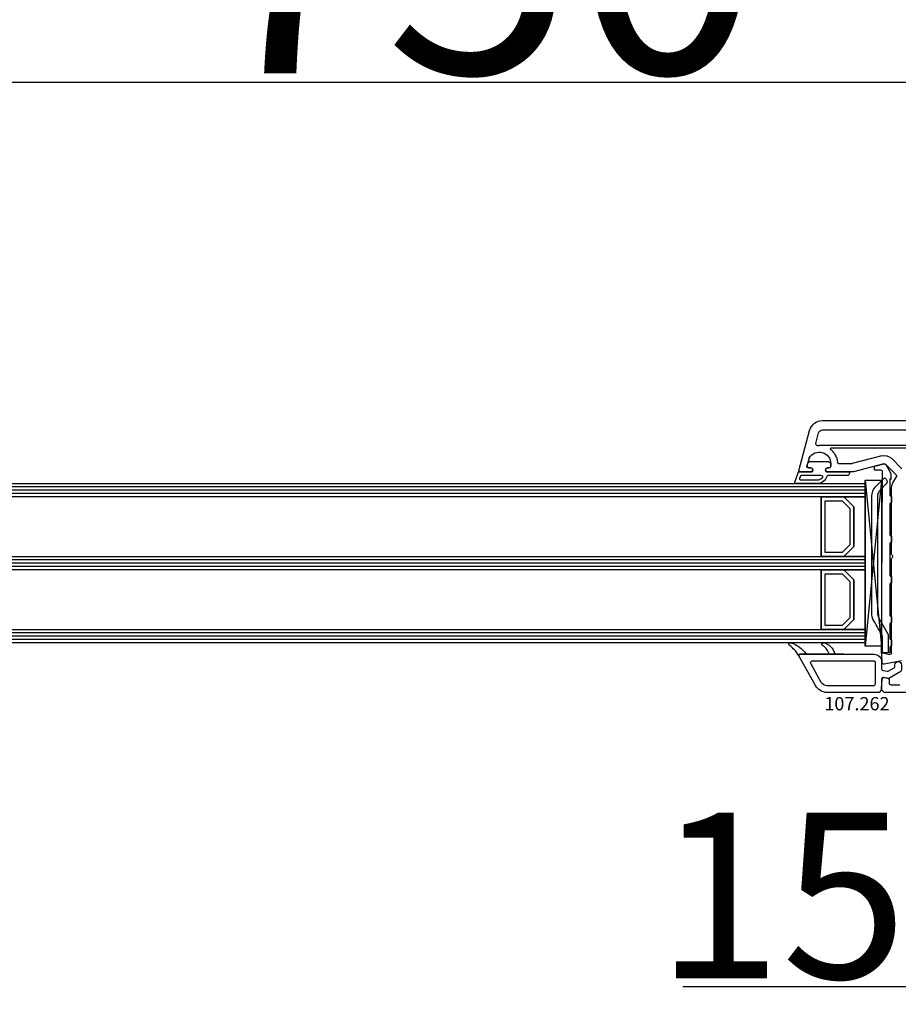
# Model space of a CAD drawing. Units: millimetres. Extents: x 30633 to 136484, y 662 to 17862.
# Drawn here: x 39663 to 39928, y 10918 to 11215 of the extents above; entities that cross this region are included whole.
import ezdxf

# ---------------------------------------------------------------- set-up
doc = ezdxf.new("R2010")
doc.units = ezdxf.units.MM
for name, color, linetype in [('AIR_6', 7, 'Continuous'), ('AIR_8', 7, 'Continuous'), ('BRIDGE_PACKER', 7, 'Continuous'), ('GLASS_GLASS_5', 7, 'Continuous'), ('GLASS_GLASS_7', 7, 'Continuous'), ('GLASS_GLASS_9', 7, 'Continuous'), ('GLASS_SPACER_GASKET', 7, 'Continuous'), ('GLASS_SPACER_INSIDE_1', 7, 'Continuous'), ('GLASS_SPACER_OUTSIDE_1', 7, 'Continuous'), ('GLAZING_PACKER', 7, 'Continuous'), ('HATCH_GLASS', 7, 'Continuous'), ('listwa', 5, 'Continuous'), ('P', 7, 'Continuous'), ('skrzydło', 1, 'Continuous'), ('VEKA_GASKET_AUSSEN', 6, 'Continuous'), ('VEKA_GASKET_INNEN', 6, 'Continuous')]:
    doc.layers.add(name, color=color, linetype=linetype)
doc.styles.get("Standard").update_dxf_attribs({"font": 'arial.ttf'})
doc.dimstyles.new('główny', dxfattribs={"dimtxt": 10, "dimasz": 3, "dimexe": 1, "dimexo": 5, "dimgap": 2, "dimtad": 1, "dimdec": 1, "dimrnd": 0.05, "dimdsep": 46, "dimtxsty": 'Standard', "dimcen": 1.5, "dimclrd": 5, "dimclre": 5, "dimclrt": 1, "dimadec": 1, "dimazin": 2, "dimtfac": 1, "dimtdec": 1, "dimtofl": 0, "dimtmove": 0, "dimatfit": 3, "dimfxl": 1, "dimtolj": 1, "dimtzin": 0, "dimarcsym": 0})

# ---------------------------------------------------------------- blocks, each defined once
blk = doc.blocks.new('JOIN_INSERT_24_515184105318467')
at = {"layer": 'BRIDGE_PACKER', "lineweight": -3}
for points in [[(-86, 8.2), (-86, 10, 0.414215), (-86.2, 10.2), (-87.06, 10.2, 0.339066), (-87.25, 10.05), (-87.98, 7.33, 0.339455), (-87.75, 6.77), (-85.08, 5.23), (-84.98, 5.2), (-83.2, 5.2), (-83.42, 5.5), (-78.49, 5.5, -0.365979), (-78.2, 5.25, 0.365981), (-77.9, 5), (-76.5, 5, 0.365977), (-76.2, 5.25, -0.365886), (-75.91, 5.5), (-66.5, 5.5, -0.414214), (-66.2, 5.2, 0.414213), (-66, 5), (-64.4, 5, 0.414301), (-64.2, 5.2, -0.414447), (-63.9, 5.5), (-54.3, 5.5, -0.414214), (-54, 5.2, 0.414214), (-53.8, 5), (-52.2, 5, 0.414214), (-52, 5.2, -0.414214), (-51.7, 5.5), (-42.3, 5.5, -0.414214), (-42, 5.2, 0.414214), (-41.8, 5), (-40.2, 5, 0.414214), (-40, 5.2, -0.414121), (-39.7, 5.5), (-35.29, 5.5, -0.365978), (-35, 5.25, 0.365978), (-34.7, 5), (-33.3, 5, 0.365977), (-33, 5.25, -0.365977), (-32.71, 5.5), (-31.2, 5.5, 0.414214), (-31, 5.7, 0), (-31, 8), (-85.5, 7.7, -0.417442), (-86, 8.2)], [(-43.06, 11), (-77.83, 11, 0.198912), (-81.36, 9.54), (-83.65, 7.25, 0.414215), (-83.65, 6.97), (-83.29, 6.62, 0.414213), (-81.88, 6.62), (-80.16, 8.33, -0.198912), (-77.83, 9.3), (-43.06, 9.3, -0.131653), (-41.41, 8.86, 0), (-36.48, 6.01, 0.131653), (-36.43, 6, -0.000001), (-31.2, 6, 0.198912), (-31, 6.19), (-31, 7.5, 0.414356), (-31.2, 7.7, -0.000121), (-35.97, 7.7, -0.131529), (-36.02, 7.71, -0.000122), (-40.56, 10.33, 0.131777), (-43.06, 11)]]:
    blk.add_lwpolyline(points, format="xyb", close=True, dxfattribs=at)
blk = doc.blocks.new('JOIN_INSERT_23_51518410546334')
at = {"layer": 'VEKA_GASKET_AUSSEN', "lineweight": -3}
blk.add_lwpolyline([(5.5, 0.59), (5.5, 7.09, 0.520569), (5.1, 7.37), (2, 6.25), (2, 2.21), (1.7, 2.03, -0.57735), (0.8, 2.55), (0.8, 3, 0.414214), (0.3, 3.5), (0, 3.5, 0.020024), (-0.28, 3.49, 0.390947), (-1.2, 2.5), (-1.2, -2.49, 0.390947), (-0.28, -3.48, 0.020024), (0, -3.5), (0.3, -3.5, 0.414214), (0.8, -3), (0.8, -2.55, -0.57735), (1.7, -2.03), (2, -2.2), (2, -8.85, 0.414214), (2.3, -9.15), (2.4, -9.15, 0.414214), (3.1, -8.45), (3.1, -2.58, -0.335434), (3.32, -2.29, 0.335432)], format="xyb", close=True, dxfattribs=at)
at = {"layer": 'VEKA_GASKET_INNEN', "lineweight": -3}
blk.add_lwpolyline([(4.5, 0.59), (4.5, 5.38, 0.520568), (3.83, 5.85), (3.33, 5.66, 0.315299), (3, 5.2), (3, -0.52, 0.648242), (3.83, -0.9, 0.213412)], format="xyb", close=True, dxfattribs=at)
blk = doc.blocks.new('JOIN_INSERT_22_515184105526500')
at = {"layer": 'listwa', "lineweight": -3}
for points in [[(-26.09, 8, -0.36397), (-25.6, 7.59), (-25.38, 6.35, -0.176327), (-25.44, 6.01), (-26.45, 4.25, -0.267949), (-26.89, 4), (-27.35, 4, 1), (-27.35, 2), (-25.73, 2, 0.267949), (-25.3, 2.25), (-23.25, 5.8), (-23.53, 7.41, -0.466308), (-23.04, 8), (-19.75, 8), (-19, 8.75), (-19, 24.45, 0.271988), (-21.05, 27.94), (-30.05, 32.96, 0.579158), (-30.5, 32.7), (-30.5, 10.3, 0.414214), (-28.2, 8)], [(-21.5, 10, 0.414214), (-21, 10.5), (-21, 24.45, 0.271988), (-22.03, 26.2), (-27.76, 29.39, 0.572342), (-28.5, 28.95), (-28.5, 10.3, 0.414214), (-28.2, 10)]]:
    blk.add_lwpolyline(points, format="xyb", close=True, dxfattribs=at)
at = {"layer": 'listwa', "color": 11}
blk.add_point((-30.09, 32.98), dxfattribs=at)
at = {"layer": 'listwa', "color": 10}
blk.add_point((-19.75, 8), dxfattribs=at)
at = {"layer": 'VEKA_GASKET_AUSSEN', "lineweight": -3}
blk.add_lwpolyline([(-33.28, 35.87, 0.337576), (-33.85, 35.95, 0.272145), (-34, 35.69), (-34, 35.28, 0.090808), (-33.98, 35.17, 0.143444), (-30.72, 30.86, -0.237344), (-30.6, 30.62), (-30.6, 24.26, -0.537655), (-31.02, 23.99, -0.160363), (-33.18, 25.88, 0.464027), (-33.93, 25.88, 0.177682), (-34, 25.69), (-34, 25.4, 0.078689), (-33.99, 25.31, 0.17118), (-32.01, 22.73), (-30.77, 22.13, -0.28739), (-30.6, 21.86), (-30.6, 19.5), (-30.5, 19.5), (-30.5, 32.7, -0.524719), (-30.09, 32.98, -0.090319)], format="xyb", close=True, dxfattribs=at)
blk = doc.blocks.new('*D227')
at = {"layer": 'Defpoints', "color": 0, "transparency": 16777216}
for p in [(40051.86, 11031.16), (40066.86, 11005.08), (40051.86, 10923.39)]:
    blk.add_point(p, dxfattribs=at)
at = {"layer": 'P', "color": 5, "lineweight": -2, "transparency": 16777216}
for p, q in [((40051.86, 11026.16), (40051.86, 10922.39)), ((40066.86, 11000.08), (40066.86, 10922.39))]:
    blk.add_line(p, q, dxfattribs=at)
at = {"layer": 'P', "color": 5, "linetype": 'Continuous', "lineweight": -2, "transparency": 16777216}
for p, q in [((40051.86, 10923.39), (39862.91, 10923.39)), ((40063.86, 10923.39), (40054.86, 10923.39))]:
    blk.add_line(p, q, dxfattribs=at)
at = {"layer": 'P', "color": 5, "transparency": 16777216}
for points in [[(40054.86, 10923.89), (40054.86, 10922.89), (40051.86, 10923.39)], [(40063.86, 10923.89), (40063.86, 10922.89), (40066.86, 10923.39)]]:
    blk.add_solid(points, dxfattribs=at)
at = {"layer": 'P', "color": 1, "transparency": 16777216, "insert": (39955.89, 10950.92), "char_height": 50, "attachment_point": 5}
blk.add_mtext('\\A1;15mm', dxfattribs=at)
blk = doc.blocks.new('*D229')
at = {"layer": 'Defpoints', "color": 0, "transparency": 16777216}
for p in [(40051.86, 11297.25), (38551.86, 11111.66), (40051.86, 11111.56)]:
    blk.add_point(p, dxfattribs=at)
at = {"layer": 'P', "color": 5, "lineweight": -2, "transparency": 16777216}
for p, q in [((38551.86, 11116.66), (38551.86, 11298.25)), ((40051.86, 11116.56), (40051.86, 11298.25))]:
    blk.add_line(p, q, dxfattribs=at)
at = {"layer": 'P', "color": 5, "linetype": 'Continuous', "lineweight": -2, "transparency": 16777216}
blk.add_line((38554.86, 11297.25), (40048.86, 11297.25), dxfattribs=at)
at = {"layer": 'P', "color": 5, "transparency": 16777216}
for points in [[(38554.86, 11297.75), (38554.86, 11296.75), (38551.86, 11297.25)], [(40048.86, 11297.75), (40048.86, 11296.75), (40051.86, 11297.25)]]:
    blk.add_solid(points, dxfattribs=at)
at = {"layer": 'P', "color": 1, "transparency": 16777216, "insert": (39301.86, 11337.54), "char_height": 75, "attachment_point": 5}
blk.add_mtext('\\A1;W = 1500', dxfattribs=at)
blk = doc.blocks.new('*D230')
at = {"layer": 'Defpoints', "color": 0, "transparency": 16777216}
for p in [(38536.86, 11404.52), (38536.86, 11146.24), (40066.86, 11146.24)]:
    blk.add_point(p, dxfattribs=at)
at = {"layer": 'P', "color": 5, "lineweight": -2, "transparency": 16777216}
for p, q in [((38536.86, 11151.24), (38536.86, 11405.52)), ((40066.86, 11151.24), (40066.86, 11405.52))]:
    blk.add_line(p, q, dxfattribs=at)
at = {"layer": 'P', "color": 5, "linetype": 'Continuous', "lineweight": -2, "transparency": 16777216}
blk.add_line((40063.86, 11404.52), (38539.86, 11404.52), dxfattribs=at)
at = {"layer": 'P', "color": 5, "transparency": 16777216}
for points in [[(38539.86, 11405.02), (38539.86, 11404.02), (38536.86, 11404.52)], [(40063.86, 11405.02), (40063.86, 11404.02), (40066.86, 11404.52)]]:
    blk.add_solid(points, dxfattribs=at)
at = {"layer": 'P', "color": 1, "transparency": 16777216, "insert": (39301.86, 11444.02), "char_height": 75, "attachment_point": 5}
blk.add_mtext('\\A1;Wm', dxfattribs=at)
blk = doc.blocks.new('*D259')
at = {"layer": 'Defpoints', "color": 0, "transparency": 16777216}
for p in [(39301.86, 11196.09), (39301.86, 11113.16), (40051.86, 11111.66)]:
    blk.add_point(p, dxfattribs=at)
at = {"layer": 'P', "color": 5, "lineweight": -2, "transparency": 16777216}
for p, q in [((39301.86, 11118.16), (39301.86, 11197.09)), ((40051.86, 11116.66), (40051.86, 11197.09))]:
    blk.add_line(p, q, dxfattribs=at)
at = {"layer": 'P', "color": 5, "linetype": 'Continuous', "lineweight": -2, "transparency": 16777216}
blk.add_line((40048.86, 11196.09), (39304.86, 11196.09), dxfattribs=at)
at = {"layer": 'P', "color": 5, "transparency": 16777216}
for points in [[(39304.86, 11196.59), (39304.86, 11195.59), (39301.86, 11196.09)], [(40048.86, 11196.59), (40048.86, 11195.59), (40051.86, 11196.09)]]:
    blk.add_solid(points, dxfattribs=at)
at = {"layer": 'P', "color": 1, "transparency": 16777216, "insert": (39676.86, 11236.39), "char_height": 75, "attachment_point": 5}
blk.add_mtext('\\A1;W2 = 750', dxfattribs=at)

msp = doc.modelspace()

# ---------------------------------------------------------------- linework, layer by layer
at = {"layer": 'AIR_6', "lineweight": -3}
msp.add_line((39904.66, 11071.16), (39904.66, 11053.16), dxfattribs=at)
at = {"layer": 'AIR_8', "lineweight": -3}
msp.add_line((39904.66, 11049.16), (39904.66, 11031.16), dxfattribs=at)
at = {"layer": 'GLASS_GLASS_5', "lineweight": -3}
for p, q in [((39429.86, 11075.16), (39917.86, 11075.16)), ((39917.86, 11075.16), (39917.86, 11071.16)), ((39917.86, 11071.16), (39429.86, 11071.16))]:
    msp.add_line(p, q, dxfattribs=at)
at = {"layer": 'GLASS_GLASS_7', "lineweight": -3}
for p, q in [((39429.86, 11053.16), (39917.86, 11053.16)), ((39917.86, 11053.16), (39917.86, 11049.16)), ((39917.86, 11049.16), (39429.86, 11049.16))]:
    msp.add_line(p, q, dxfattribs=at)
at = {"layer": 'GLASS_GLASS_9', "lineweight": -3}
for p, q in [((39429.86, 11031.16), (39917.86, 11031.16)), ((39917.86, 11031.16), (39917.86, 11027.16)), ((39917.86, 11027.16), (39429.86, 11027.16))]:
    msp.add_line(p, q, dxfattribs=at)
at = {"layer": 'GLASS_SPACER_GASKET', "lineweight": -3}
for p, q in [((39914.46, 11068.16), (39911.46, 11071.16)), ((39911.46, 11071.16), (39917.86, 11071.16)), ((39917.86, 11071.16), (39917.86, 11053.16)), ((39914.46, 11056.16), (39914.46, 11068.16)), ((39911.46, 11053.16), (39914.46, 11056.16)), ((39917.86, 11053.16), (39911.46, 11053.16)), ((39914.46, 11046.16), (39911.46, 11049.16)), ((39911.46, 11049.16), (39917.86, 11049.16)), ((39917.86, 11049.16), (39917.86, 11031.16)), ((39914.46, 11034.16), (39914.46, 11046.16)), ((39911.46, 11031.16), (39914.46, 11034.16)), ((39917.86, 11031.16), (39911.46, 11031.16))]:
    msp.add_line(p, q, dxfattribs=at)
at = {"layer": 'GLASS_SPACER_INSIDE_1', "lineweight": -3}
for p, q in [((39905.86, 11054.36), (39905.86, 11069.96)), ((39905.86, 11069.96), (39910.96, 11069.96)), ((39910.96, 11069.96), (39913.26, 11067.66)), ((39913.26, 11067.66), (39913.26, 11056.66)), ((39913.26, 11056.66), (39910.96, 11054.36)), ((39910.96, 11054.36), (39905.86, 11054.36)), ((39905.86, 11032.36), (39905.86, 11047.96)), ((39905.86, 11047.96), (39910.96, 11047.96)), ((39910.96, 11047.96), (39913.26, 11045.66)), ((39913.26, 11045.66), (39913.26, 11034.66)), ((39913.26, 11034.66), (39910.96, 11032.36)), ((39910.96, 11032.36), (39905.86, 11032.36))]:
    msp.add_line(p, q, dxfattribs=at)
at = {"layer": 'GLASS_SPACER_OUTSIDE_1', "lineweight": -3}
for p, q in [((39904.66, 11053.16), (39904.66, 11071.16)), ((39904.66, 11071.16), (39911.46, 11071.16)), ((39911.46, 11071.16), (39914.46, 11068.16)), ((39914.46, 11068.16), (39914.46, 11056.16)), ((39914.46, 11056.16), (39911.46, 11053.16)), ((39911.46, 11053.16), (39904.66, 11053.16)), ((39904.66, 11031.16), (39904.66, 11049.16)), ((39904.66, 11049.16), (39911.46, 11049.16)), ((39911.46, 11049.16), (39914.46, 11046.16)), ((39914.46, 11046.16), (39914.46, 11034.16)), ((39914.46, 11034.16), (39911.46, 11031.16)), ((39911.46, 11031.16), (39904.66, 11031.16))]:
    msp.add_line(p, q, dxfattribs=at)
at = {"layer": 'GLAZING_PACKER', "lineweight": -3}
for p, q in [((39917.86, 11026.16), (39917.86, 11076.16)), ((39917.86, 11076.16), (39922.86, 11076.16)), ((39922.86, 11076.16), (39922.86, 11026.16)), ((39922.86, 11026.16), (39917.86, 11026.16))]:
    msp.add_line(p, q, dxfattribs=at)
at = {"layer": 'GLAZING_PACKER', "extrusion": (-0.995037, 0.099504, 0)}
msp.add_line((39922.86, 11076.16), (39917.86, 11026.16), dxfattribs=at)
at = {"layer": 'GLAZING_PACKER', "extrusion": (-0.995037, -0.099504, 0)}
msp.add_line((39917.86, 11076.16), (39922.86, 11026.16), dxfattribs=at)
at = {"layer": 'HATCH_GLASS', "extrusion": (6.12323e-17, 1, 0)}
for p, q in [((39917.86, 11074.16), (39429.86, 11074.16)), ((39917.86, 11073.16), (39429.86, 11073.16)), ((39917.86, 11072.16), (39429.86, 11072.16)), ((39917.86, 11052.16), (39429.86, 11052.16)), ((39917.86, 11051.16), (39429.86, 11051.16)), ((39917.86, 11050.16), (39429.86, 11050.16)), ((39917.86, 11030.16), (39429.86, 11030.16)), ((39917.86, 11029.16), (39429.86, 11029.16)), ((39917.86, 11028.16), (39429.86, 11028.16))]:
    msp.add_line(p, q, dxfattribs=at)
at = {"layer": 'skrzydło', "lineweight": -3}
for p, q in [((39905, 11094.16), (39984.36, 11094.16)), ((39897.87, 11079.04), (39901.13, 11091.2)), ((39905, 11091.36), (39932.06, 11091.36)), ((39902.98, 11087.27), (39903.84, 11090.47)), ((39932.06, 11086.66), (39904.01, 11086.66)), ((39907.67, 11085.96), (39932.44, 11085.96)), ((39900.96, 11082.84), (39900.33, 11080.49)), ((39922.89, 11083.56), (39914, 11081.18)), ((39928.99, 11079.58), (39925.78, 11082.78)), ((39900.82, 11079.86), (39901.46, 11079.86)), ((39906.56, 11079.86), (39907.01, 11079.86)), ((39907.51, 11080.36), (39907.51, 11081.16)), ((39913.87, 11081.16), (39909.99, 11081.16)), ((39923.53, 11081.14), (39914.33, 11078.68)), ((39927.22, 11077.81), (39924.02, 11081.01)), ((39901.81, 11078.66), (39898.16, 11078.66)), ((39901.98, 11078.96), (39901.81, 11078.66)), ((39906.22, 11078.66), (39906.05, 11078.96)), ((39914.2, 11078.66), (39906.22, 11078.66)), ((39926.27, 11075.42), (39927.3, 11077.21)), ((39925.86, 11053.88), (39925.86, 11073.92)), ((39925.86, 11024.1), (39925.86, 11052.45)), ((39923.05, 11021.13), (39922.87, 11023.84)), ((39923.24, 11024.15), (39925.24, 11023.62)), ((39928.86, 11021.73), (39923.64, 11020.67)), ((39922.86, 11013.41), (39923.05, 11016.19)), ((39923.64, 11016.65), (39924.75, 11016.46)), ((39925.16, 11015.96), (39925.16, 11014.96)), ((39925.66, 11014.46), (39928.36, 11014.46)), ((39922.86, 11012.91), (39922.86, 11013.41)), ((39923.61, 11012.16), (39922.86, 11012.91)), ((40008.86, 11012.16), (39923.61, 11012.16))]:
    msp.add_line(p, q, dxfattribs=at)
at = {"layer": 'skrzydło', "lineweight": -3, "extrusion": (0, 0, -1)}
for centre, major_axis, start_param, end_param in [((39905, 11090.16), (2.83, 2.83), 4.18879, 5.497787), ((39905, 11090.16), (0.849, -0.849), 2.617994, 3.926991), ((39903.46, 11087.14), (0.354, -0.354), 0.692958, 2.617994), ((39904.01, 11081.16), (3.89, 3.89), 5.405347, 5.497787), ((39907.67, 11085.66), (0.212, 0.212), 3.03891, 5.497787), ((39904.01, 11081.16), (3.89, 3.89), 6.180503, 6.985153), ((39901.45, 11082.71), (0.354, 0.354), 4.18879, 4.471075), ((39904.01, 11081.16), (2.47, -2.47), 2.900279, 5.497787), ((39923.66, 11080.66), (2.12, 2.12), 5.235988, 6.283185), ((39900.82, 11080.36), (0.354, 0.354), 2.356194, 4.18879), ((39901.46, 11079.26), (0.424, -0.424), 3.926991, 6.021386), ((39906.56, 11079.26), (0.424, 0.424), 3.403392, 5.497787), ((39907.01, 11080.36), (0.354, -0.354), -0.785398, 0.785398), ((39909.99, 11081.66), (0.354, -0.354), 0.785398, 2.272764), ((39913.87, 11081.66), (0.354, 0.354), 2.094395, 2.356194), ((39923.66, 11080.66), (0.354, 0.354), 5.235988, 6.283185), ((39898.16, 11078.96), (0.212, -0.212), 0.785398, 2.617994), ((39914.2, 11079.16), (0.354, 0.354), 2.094395, 2.356194), ((39926.86, 11077.46), (0.354, -0.354), -1.570796, -0.261799), ((39928.86, 11073.92), (2.12, -2.12), 2.356194, 2.879793), ((39926.36, 11053.88), (0.354, -0.354), 1.560796, 2.356194), ((39926.36, 11052.45), (0.354, 0.354), 3.926991, 4.72239), ((39925.66, 11053.16), (0.354, 0.354), 6.273185, 7.863982), ((39923.16, 11023.86), (0.212, -0.212), 2.289872, 4.18879), ((39925.36, 11024.1), (0.354, -0.354), -0.785398, 1.047198), ((39923.54, 11021.16), (0.354, 0.354), 2.155482, 3.860668), ((39923.55, 11016.16), (0.354, -0.354), 2.422517, 4.101524), ((39924.66, 11015.96), (0.354, 0.354), 5.67232, 7.068583), ((39925.66, 11014.96), (0.354, -0.354), 0.785398, 2.356194)]:
    msp.add_ellipse(centre, major_axis=major_axis, ratio=1, start_param=start_param, end_param=end_param, dxfattribs=at)

# ---------------------------------------------------------------- block references
at = {"extrusion": (0, 0, -1), "zscale": -0.2, "rotation": 270}
for name, p in [('JOIN_INSERT_23_51518410546334', (-39904.01, 11080.66)), ('JOIN_INSERT_24_515184105318467', (-39930.86, 10993.16)), ('JOIN_INSERT_22_515184105526500', (-39930.86, 10993.16))]:
    msp.add_blockref(name, p, dxfattribs=at)

# ---------------------------------------------------------------- texts
at = {"layer": 'listwa', "insert": (39905.56, 11010.77), "char_height": 4, "attachment_point": 1}
msp.add_mtext_dynamic_manual_height_columns('\\pt4;107.262\\P', width=12.8713, gutter_width=25, heights=[0], dxfattribs=at)

# ---------------------------------------------------------------- dimensions: what is measured, and where the dimension line sits
at = {"layer": 'P'}
for base, p1, p2, text, override, picture, middle in [((40051.86, 11297.25), (38551.86, 11111.66), (40051.86, 11111.56), 'W = <>', {"dimtxt": 75}, '*D229', (39301.86, 11337.54)), ((38536.86, 11404.52), (40066.86, 11146.24), (38536.86, 11146.24), 'Wm', {"dimtxt": 75}, '*D230', (39301.86, 11444.02)), ((40051.86, 10923.39), (40066.86, 11005.08), (40051.86, 11031.16), '<>mm', {"dimtxt": 50}, '*D227', (39955.89, 10950.92))]:
    dim = msp.add_linear_dim(base=base, p1=p1, p2=p2, text=text, dimstyle='główny', override=override, dxfattribs=at)
    dim.commit()
    dim.dimension.update_dxf_attribs({"geometry": picture, "text_midpoint": middle})
dim = msp.add_linear_dim(base=(39301.86, 11196.09), p1=(40051.86, 11111.66), p2=(39301.86, 11113.16), angle=180, text='W2 = <>', dimstyle='główny', override={"dimtxt": 75}, dxfattribs=at)
dim.commit()
dim.dimension.update_dxf_attribs({"geometry": '*D259', "text_midpoint": (39676.86, 11236.39)})

doc.saveas('drawing.dxf')
